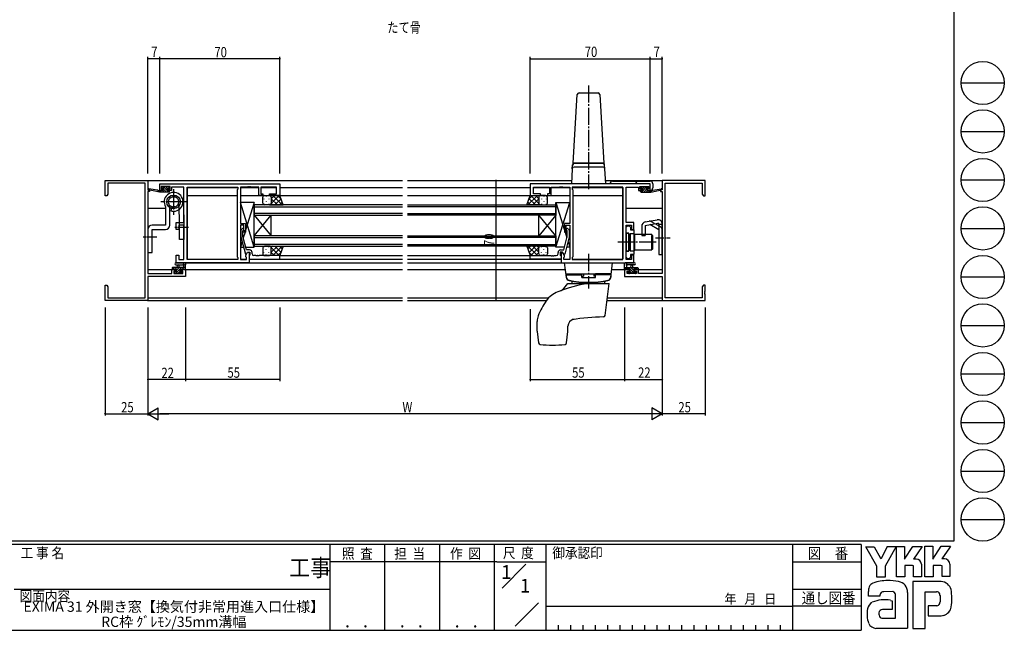
# Model space of a CAD drawing. Extents: x 0 to 1133, y 0 to 806.
# Drawn here: x 559 to 1133, y 0 to 356 of the extents above; entities that cross this region are included whole.
import ezdxf
from ezdxf.enums import TextEntityAlignment as Align

# ---------------------------------------------------------------- set-up
doc = ezdxf.new("R2010")
doc.units = 0
doc.linetypes.add('YCENTER_1', pattern=[13, 10, -1, 1, -1])
doc.linetypes.add('YHIDDEN_1', pattern=[4, 3, -1])
for name, color, linetype in [('USER1', 3, 'CONTINUOUS'), ('YKK_11', 7, 'CONTINUOUS'), ('YKK_12', 2, 'CONTINUOUS'), ('YKK_13', 4, 'CONTINUOUS'), ('YKK_D', 6, 'CONTINUOUS'), ('YKK_ZWAK', 7, 'CONTINUOUS')]:
    doc.layers.add(name, color=color, linetype=linetype)
doc.styles.get("Standard").update_dxf_attribs({"font": 'ROMANS.SHX', "bigfont": 'EXTFONT.SHX'})
doc.styles.add('YKK_OSSTYLE1', font='romans.shx', dxfattribs={"width": 0.9, "bigfont": 'EXTFONT.SHX'})

# ---------------------------------------------------------------- blocks, each defined once
blk = doc.blocks.new('A201')
at = {"layer": 'YKK_ZWAK', "color": 254, "linetype": 'Continuous'}
for p, q in [((571, 410), (571, 35)), ((571, 35), (21, 35)), ((544, 34), (21, 34)), ((389, 34), (389, 9)), ((437, 34), (437, 9)), ((452, 34), (452, 9)), ((524, 34), (524, 9)), ((544, 34), (544, 9)), ((548.59, 27.71), (545.31, 33.35)), ((545.31, 33.35), (547.82, 33.35)), ((547.82, 33.35), (549.62, 29.99)), ((551.6, 33.43), (549.77, 29.88)), ((554.19, 33.43), (550.95, 27.7)), ((551.6, 33.43), (554.19, 33.43)), ((554.33, 24.55), (554.33, 33.41)), ((554.33, 33.41), (556.63, 33.41)), ((556.63, 29.77), (559.04, 33.45)), ((556.63, 33.41), (556.63, 29.77)), ((559.04, 33.45), (561.77, 33.45)), ((561.77, 33.45), (559.24, 29.78)), ((562.55, 24.63), (562.55, 33.49)), ((562.55, 33.49), (564.89, 33.49)), ((564.89, 29.78), (567.34, 33.49)), ((564.89, 33.49), (564.89, 29.78)), ((567.34, 33.49), (570.04, 33.49)), ((569.77, 33.02), (567.54, 29.84)), ((570.04, 33.49), (569.77, 33.02)), ((549.62, 29.99), (549.77, 29.88)), ((559.99, 29.78), (559.24, 29.78)), ((568.29, 29.84), (567.54, 29.84)), ((548.59, 24.53), (548.59, 27.71)), ((550.95, 27.7), (550.95, 24.53)), ((558.98, 27.87), (556.7, 27.87)), ((556.7, 27.87), (556.7, 24.55)), ((559.29, 27.75), (558.98, 27.87)), ((559.29, 24.61), (559.29, 27.75)), ((561.53, 28.24), (561.53, 24.61)), ((567.26, 27.89), (564.99, 27.89)), ((564.99, 27.89), (564.99, 24.63)), ((567.57, 27.77), (567.26, 27.89)), ((567.57, 24.65), (567.57, 27.77)), ((569.83, 28.24), (569.83, 24.65)), ((550.95, 24.53), (548.59, 24.53)), ((556.7, 24.55), (554.33, 24.55)), ((559.02, 23.22), (559.02, 9.57)), ((567.3, 23.22), (559.02, 23.22)), ((561.53, 24.61), (559.29, 24.61)), ((564.99, 24.63), (562.55, 24.63)), ((567.57, 24.68), (567.61, 24.65)), ((569.83, 24.65), (567.57, 24.65)), ((524, 21), (544, 21)), ((546.08, 18.95), (546.08, 20.33)), ((553.25, 20.28), (550.61, 20.23)), ((562.61, 9.57), (562.61, 20.24)), ((562.61, 20.24), (565.93, 20.24)), ((549.41, 18.95), (546.08, 18.95)), ((552.55, 17.73), (553.05, 17.62)), ((553.05, 17.62), (553.05, 15.05)), ((554.02, 12.52), (554.02, 19.47)), ((557.51, 20.01), (557.51, 9.59)), ((566.98, 19.17), (566.99, 17.29)), ((452, 16), (524, 16)), ((553.05, 15.05), (550.2, 15.05)), ((566.01, 16.15), (563.48, 16.15)), ((563.48, 16.15), (563.48, 13.2)), ((550, 12.52), (554.02, 12.52)), ((553.71, 12.52), (553.96, 12.52)), ((554.02, 12.52), (554.02, 12.52)), ((563.48, 13.2), (567.28, 13.2)), ((567.28, 13.2), (568.06, 13.37)), ((21, 9), (544, 9)), ((549.41, 9.53), (548.34, 9.53)), ((557.28, 9.55), (549.41, 9.53)), ((557.51, 9.59), (557.28, 9.55)), ((559.02, 9.57), (562.05, 9.57)), ((562.05, 9.57), (562.61, 9.57))]:
    blk.add_line(p, q, dxfattribs=at)
at = {"layer": 'YKK_ZWAK', "color": 8, "linetype": 'Continuous'}
for p, q in [((573.13, 168.56), (585.73, 168.56)), ((573.13, 154.42), (585.73, 154.42)), ((573.13, 140.28), (585.73, 140.28)), ((573.13, 126.14), (585.73, 126.14)), ((573.13, 112), (585.73, 112)), ((573.13, 97.86), (585.73, 97.86)), ((573.13, 83.72), (585.73, 83.72)), ((573.13, 69.58), (585.73, 69.58)), ((573.13, 55.44), (585.73, 55.44)), ((573.13, 41.3), (585.73, 41.3))]:
    blk.add_line(p, q, dxfattribs=at)
at = {"layer": 'YKK_ZWAK', "color": 131, "linetype": 'Continuous'}
for p, q in [((405, 34), (405, 9)), ((421, 34), (421, 9)), ((437.7, 29), (389, 29)), ((437.7, 29), (452, 29)), ((524, 29), (544, 29)), ((439.26, 21.33), (446.19, 28.25)), ((297, 21), (389, 21)), ((443.05, 10.18), (449.85, 16.98)), ((544, 16), (524, 16)), ((455.6, 10.5), (455.6, 9)), ((459.2, 10.5), (459.2, 9)), ((462.8, 10.5), (462.8, 9)), ((466.4, 10.5), (466.4, 9)), ((470, 10.5), (470, 9)), ((473.6, 10.5), (473.6, 9)), ((477.2, 10.5), (477.2, 9)), ((480.8, 10.5), (480.8, 9)), ((484.4, 10.5), (484.4, 9)), ((488, 10.5), (488, 9)), ((491.6, 10.5), (491.6, 9)), ((495.2, 10.5), (495.2, 9)), ((498.8, 10.5), (498.8, 9)), ((502.4, 10.5), (502.4, 9)), ((506, 10.5), (506, 9)), ((509.6, 10.5), (509.6, 9)), ((513.2, 10.5), (513.2, 9)), ((516.8, 10.5), (516.8, 9)), ((520.4, 10.5), (520.4, 9))]:
    blk.add_line(p, q, dxfattribs=at)
at = {"layer": 'YKK_ZWAK', "color": 8, "linetype": 'Continuous'}
for centre in [(579.43, 168.56), (579.43, 154.42), (579.43, 140.28), (579.43, 126.14), (579.43, 112), (579.43, 97.86), (579.43, 83.72), (579.43, 69.58), (579.43, 55.44), (579.43, 41.3)]:
    blk.add_circle(centre, 6.3, dxfattribs=at)
at = {"layer": 'YKK_ZWAK', "color": 254, "linetype": 'Continuous'}
for centre, radius, start, end in [((559.99, 28.24), 1.54, 0.0017, 89.996), ((568.29, 28.29), 1.54, 0.0017, 89.996), ((551.66, 10.86), 12.63, 89.8916, 109.3085), ((552.03, 8.67), 14.82, 78.7801, 91.4694), ((554.38, 20.07), 3.18, 40.6642, 80.3169), ((567.19, 20.11), 3.1, 14.4457, 87.0875), ((549.69, 20.31), 3.6, 158.4108, 179.7178), ((548, 21.1), 1.75, 109.0213, 161.5126), ((550.51, 19.02), 1.21, 85.5055, 126.7804), ((552.9, 19.18), 1.16, 14.7552, 72.4499), ((554.22, 20.08), 3.29, 358.7806, 38.7656), ((566.05, 19.37), 0.878, 16.4312, 96.9166), ((555.55, 18.15), 14.9, 350.9903, 10.6762), ((550.8, 8.39), 9.51, 79.381, 112.0583), ((550.91, 18.99), 1.51, 138.4638, 181.7136), ((564.38, 18.85), 2.62, 4.9342, 17.0355), ((564.36, 17.54), 2.64, 343.6902, 354.7536), ((553.61, 13.72), 7.92, 168.7637, 199.8008), ((548.59, 14.77), 2.79, 121.8271, 169.0847), ((550.21, 14.01), 1.03, 90.3395, 178.0364), ((566.01, 17.08), 0.933, 269.9547, 342.9014), ((567.24, 16.32), 3.07, 285.4429, 349.9045), ((550.84, 13.77), 1.69, 171.082, 216.7192), ((550.18, 13.6), 1.09, 230.9728, 260.7549), ((548.6, 12.25), 2.73, 207.3144, 263.5946)]:
    blk.add_arc(centre, radius, start, end, dxfattribs=at)
at = {"layer": 'YKK_ZWAK', "color": 131, "linetype": 'Continuous', "style": 'YKK_OSSTYLE1', "width": 0.9}
for s, height, p in [('工 事 名', 3, (298.87, 30.05)), ('照  査', 3, (392.56, 29.87)), ('担  当', 3, (407.82, 29.87)), ('作  図', 3, (424.09, 29.88)), ('尺  度', 3, (439.51, 30.04)), ('御承認印', 3, (453.91, 30.05)), ('図\u3000番', 3.2, (528.43, 29.81)), ('図面内容', 3, (298.58, 17.47)), ('通し図番', 3.2, (526.63, 16.8)), ('年   月   日', 2.828, (504.13, 16.74)), (' ． ．', 3.5, (392.18, 9.75)), (' ． ．', 3.5, (408.18, 9.75)), (' ． ．', 3.5, (424.18, 9.75))]:
    blk.add_text(s, height=height, dxfattribs=at).set_placement(p)
at = {"layer": 'YKK_ZWAK', "color": 254, "linetype": 'Continuous', "style": 'YKK_OSSTYLE1', "width": 0.9}
blk.add_text('工事', height=5, dxfattribs=at).set_placement((377.17, 24.75))

msp = doc.modelspace()

# ---------------------------------------------------------------- linework, layer by layer
at = {"layer": 'YKK_11', "color": 0, "linetype": 'ByBlock', "ltscale": 0.5}
for p, q in [((608.96, 253.28), (608.96, 262.28)), ((608.96, 262.28), (633.96, 262.28)), ((632.33, 260.65), (610.59, 260.65)), ((610.59, 260.65), (610.59, 254.37)), ((632.33, 193.91), (632.33, 260.65)), ((633.96, 262.28), (633.96, 256.78)), ((640.96, 260.28), (710.96, 260.28)), ((640.96, 256.48), (640.96, 260.28)), ((641.76, 258.78), (641.76, 257.28)), ((646.96, 258.78), (641.76, 258.78)), ((646.96, 257.28), (646.96, 258.78)), ((692.19, 258.47), (692.01, 258.35)), ((692.74, 258.47), (692.19, 258.47)), ((692.92, 258.35), (692.74, 258.47)), ((693.19, 258.47), (693.01, 258.35)), ((693.74, 258.47), (693.19, 258.47)), ((693.92, 258.35), (693.74, 258.47)), ((710.96, 260.28), (710.96, 253.48)), ((926.96, 260.28), (856.96, 260.28)), ((856.96, 260.28), (856.96, 253.48)), ((874.01, 258.35), (874.19, 258.47)), ((874.19, 258.47), (874.74, 258.47)), ((874.74, 258.47), (874.92, 258.35)), ((875.01, 258.35), (875.19, 258.47)), ((875.19, 258.47), (875.74, 258.47)), ((875.74, 258.47), (875.92, 258.35)), ((920.96, 258.78), (926.16, 258.78)), ((920.96, 257.28), (920.96, 258.78)), ((926.16, 258.78), (926.16, 257.28)), ((926.96, 256.48), (926.96, 260.28)), ((958.96, 262.28), (933.96, 262.28)), ((933.96, 262.28), (933.96, 256.78)), ((935.59, 193.91), (935.59, 260.65)), ((935.59, 260.65), (957.33, 260.65)), ((957.33, 260.65), (957.33, 254.37)), ((958.96, 253.28), (958.96, 262.28)), ((609.96, 253.28), (608.96, 253.28)), ((610.59, 254.37), (609.96, 253.28)), ((633.96, 256.78), (634.96, 256.78)), ((633.96, 255.78), (633.96, 208.01)), ((634.96, 255.78), (633.96, 255.78)), ((634.96, 256.78), (634.96, 255.78)), ((642.86, 256.48), (640.96, 256.48)), ((641.76, 257.28), (642.86, 257.28)), ((642.86, 257.28), (642.86, 256.48)), ((645.86, 257.28), (646.96, 257.28)), ((645.86, 256.48), (645.86, 257.28)), ((647.76, 256.48), (645.86, 256.48)), ((647.76, 258.35), (647.76, 257.55)), ((654.96, 258.35), (647.76, 258.35)), ((647.76, 257.55), (647.76, 256.48)), ((654.96, 237.78), (654.96, 258.35)), ((656.89, 216.21), (656.89, 258.35)), ((656.89, 216.21), (656.89, 258.35)), ((656.89, 258.35), (686.46, 258.35)), ((686.46, 257.28), (686.03, 256.85)), ((686.03, 256.85), (686.03, 217.71)), ((686.46, 258.35), (686.46, 257.28)), ((687.96, 258.35), (687.96, 237.18)), ((692.01, 258.35), (687.96, 258.35)), ((693.01, 258.35), (692.92, 258.35)), ((698.76, 258.35), (693.92, 258.35)), ((698.76, 253.48), (698.76, 258.35)), ((700.96, 253.48), (698.76, 253.48)), ((709.03, 258.35), (699.76, 258.35)), ((699.76, 258.35), (699.76, 254.48)), ((699.76, 254.48), (700.96, 254.48)), ((700.96, 254.48), (700.96, 253.48)), ((704.96, 253.48), (704.96, 254.48)), ((704.96, 254.48), (709.03, 254.48)), ((710.96, 253.48), (704.96, 253.48)), ((709.03, 254.48), (709.03, 258.35)), ((856.96, 253.48), (862.96, 253.48)), ((858.89, 258.35), (868.16, 258.35)), ((858.89, 254.48), (858.89, 258.35)), ((862.96, 254.48), (858.89, 254.48)), ((862.96, 253.48), (862.96, 254.48)), ((866.96, 254.48), (866.96, 253.48)), ((868.16, 254.48), (866.96, 254.48)), ((866.96, 253.48), (869.16, 253.48)), ((868.16, 258.35), (868.16, 254.48)), ((869.16, 253.48), (869.16, 258.35)), ((869.16, 258.35), (874.01, 258.35)), ((874.92, 258.35), (875.01, 258.35)), ((875.92, 258.35), (879.96, 258.35)), ((879.96, 258.35), (879.96, 237.18)), ((911.03, 258.35), (881.46, 258.35)), ((881.46, 258.35), (881.46, 257.28)), ((881.46, 257.28), (881.89, 256.85)), ((881.89, 256.85), (881.89, 217.71)), ((911.03, 216.21), (911.03, 258.35)), ((911.03, 216.21), (911.03, 258.35)), ((912.96, 237.78), (912.96, 258.35)), ((912.96, 258.35), (920.16, 258.35)), ((920.16, 258.35), (920.16, 257.55)), ((920.16, 257.55), (920.16, 256.48)), ((920.16, 256.48), (922.06, 256.48)), ((922.06, 257.28), (920.96, 257.28)), ((922.06, 256.48), (922.06, 257.28)), ((925.06, 257.28), (925.06, 256.48)), ((926.16, 257.28), (925.06, 257.28)), ((925.06, 256.48), (926.96, 256.48)), ((932.96, 256.78), (932.96, 255.78)), ((933.96, 256.78), (932.96, 256.78)), ((932.96, 255.78), (933.96, 255.78)), ((933.96, 255.78), (933.96, 208.01)), ((957.33, 254.37), (957.96, 253.28)), ((957.96, 253.28), (958.96, 253.28)), ((650.46, 233.78), (650.46, 237.78)), ((650.46, 237.78), (654.96, 237.78)), ((651.96, 236.28), (651.96, 233.78)), ((654.96, 236.28), (651.96, 236.28)), ((654.96, 216.21), (654.96, 236.28)), ((687.96, 237.18), (690.96, 237.18)), ((687.96, 236.18), (687.96, 216.21)), ((689.96, 236.18), (687.96, 236.18)), ((689.96, 232.98), (689.96, 236.18)), ((690.96, 237.18), (690.96, 232.98)), ((876.96, 237.18), (876.96, 232.98)), ((879.96, 237.18), (876.96, 237.18)), ((877.96, 232.98), (877.96, 236.18)), ((877.96, 236.18), (879.96, 236.18)), ((879.96, 236.18), (879.96, 216.21)), ((917.46, 237.78), (912.96, 237.78)), ((912.96, 216.21), (912.96, 236.28)), ((912.96, 236.28), (915.96, 236.28)), ((912.96, 235.08), (913.76, 235.88)), ((913.76, 235.88), (914.66, 235.88)), ((914.66, 235.88), (915.46, 235.08)), ((915.96, 236.28), (915.96, 233.78)), ((917.46, 233.78), (917.46, 237.78)), ((651.96, 233.78), (650.46, 233.78)), ((688.94, 234.11), (688.16, 233.33)), ((688.94, 234.11), (688.16, 233.33)), ((688.16, 233.33), (688.16, 229.39)), ((688.16, 233.33), (688.16, 229.39)), ((689.36, 232.84), (689.79, 233.26)), ((689.36, 232.84), (689.79, 233.26)), ((689.36, 229.55), (689.36, 232.84)), ((689.36, 229.55), (689.36, 232.84)), ((690.96, 232.98), (689.96, 232.98)), ((876.96, 232.98), (877.96, 232.98)), ((878.56, 232.84), (878.14, 233.26)), ((878.56, 229.55), (878.56, 232.84)), ((878.99, 234.11), (879.76, 233.33)), ((879.76, 233.33), (879.76, 229.39)), ((912.96, 231.48), (912.96, 235.08)), ((914.56, 231.48), (912.96, 231.48)), ((914.56, 226.74), (914.56, 231.48)), ((915.46, 235.08), (915.46, 233.46)), ((915.46, 233.46), (917.46, 233.46)), ((915.96, 233.78), (917.46, 233.78)), ((917.46, 233.46), (917.46, 219.11)), ((688.16, 229.39), (690.87, 219.28)), ((688.16, 229.39), (690.87, 219.28)), ((691.44, 221.78), (689.36, 229.55)), ((691.44, 221.78), (689.36, 229.55)), ((876.48, 221.78), (878.56, 229.55)), ((879.76, 229.39), (877.06, 219.28)), ((914.68, 226.56), (914.56, 226.74)), ((914.56, 225.83), (914.68, 226.01)), ((914.56, 221.08), (914.56, 225.83)), ((914.68, 226.01), (914.68, 226.56)), ((650.46, 218.78), (651.96, 218.78)), ((650.46, 214.28), (650.46, 218.78)), ((651.96, 218.78), (651.96, 216.21)), ((690.87, 219.28), (691.47, 219.28)), ((690.87, 219.28), (691.47, 219.28)), ((691.03, 218.53), (692.16, 220.48)), ((691.03, 217.71), (691.03, 218.53)), ((693.26, 221.78), (691.44, 221.78)), ((693.26, 221.78), (691.44, 221.78)), ((691.47, 219.28), (692.16, 220.48)), ((691.47, 219.28), (692.16, 220.48)), ((692.16, 220.48), (693.46, 220.48)), ((692.16, 220.48), (693.46, 220.48)), ((692.16, 220.48), (692.96, 220.48)), ((692.96, 220.48), (692.96, 214.28)), ((693.26, 218.48), (692.96, 218.18)), ((693.26, 218.48), (692.96, 218.18)), ((693.46, 218.68), (693.26, 218.48)), ((693.46, 218.68), (693.26, 218.48)), ((693.46, 220.48), (693.46, 218.68)), ((693.46, 220.48), (693.46, 218.68)), ((694.76, 219.48), (694.76, 220.28)), ((694.76, 219.48), (694.76, 220.28)), ((697.01, 218.48), (695.76, 218.48)), ((697.01, 218.48), (695.76, 218.48)), ((697.19, 218.36), (697.01, 218.48)), ((697.19, 218.36), (697.01, 218.48)), ((697.74, 218.36), (697.19, 218.36)), ((697.74, 218.36), (697.19, 218.36)), ((697.92, 218.48), (697.74, 218.36)), ((697.92, 218.48), (697.74, 218.36)), ((698.01, 218.48), (697.92, 218.48)), ((698.01, 218.48), (697.92, 218.48)), ((698.19, 218.36), (698.01, 218.48)), ((698.19, 218.36), (698.01, 218.48)), ((698.74, 218.36), (698.19, 218.36)), ((698.74, 218.36), (698.19, 218.36)), ((698.92, 218.48), (698.74, 218.36)), ((698.92, 218.48), (698.74, 218.36)), ((710.96, 218.48), (698.92, 218.48)), ((710.96, 218.48), (698.92, 218.48)), ((710.96, 216.48), (710.96, 218.48)), ((710.96, 216.48), (710.96, 218.48)), ((856.96, 218.48), (869.01, 218.48)), ((856.96, 216.48), (856.96, 218.48)), ((869.01, 218.48), (869.19, 218.36)), ((869.19, 218.36), (869.74, 218.36)), ((869.74, 218.36), (869.92, 218.48)), ((869.92, 218.48), (870.01, 218.48)), ((870.01, 218.48), (870.19, 218.36)), ((870.19, 218.36), (870.74, 218.36)), ((870.74, 218.36), (870.92, 218.48)), ((870.92, 218.48), (872.16, 218.48)), ((873.16, 219.48), (873.16, 220.28)), ((874.46, 220.48), (874.46, 218.68)), ((875.76, 220.48), (874.46, 220.48)), ((874.46, 218.68), (874.66, 218.48)), ((874.66, 221.78), (876.48, 221.78)), ((874.66, 218.48), (874.96, 218.18)), ((874.96, 220.48), (874.96, 214.28)), ((875.76, 220.48), (874.96, 220.48)), ((876.46, 219.28), (875.76, 220.48)), ((876.89, 218.53), (875.76, 220.48)), ((877.06, 219.28), (876.46, 219.28)), ((876.89, 217.71), (876.89, 218.53)), ((912.96, 217.48), (912.96, 221.08)), ((912.96, 221.08), (914.56, 221.08)), ((915.46, 219.11), (915.46, 217.48)), ((917.46, 219.11), (915.46, 219.11)), ((915.96, 218.78), (915.96, 216.21)), ((917.46, 218.78), (915.96, 218.78)), ((917.46, 214.28), (917.46, 218.78)), ((692.96, 214.28), (650.46, 214.28)), ((651.96, 216.21), (654.96, 216.21)), ((686.46, 216.21), (656.89, 216.21)), ((686.03, 217.71), (686.46, 217.28)), ((686.46, 217.28), (686.46, 216.21)), ((687.96, 216.21), (691.46, 216.21)), ((691.46, 217.28), (691.03, 217.71)), ((691.46, 216.21), (691.46, 217.28)), ((692.96, 218.18), (692.96, 216.48)), ((692.96, 218.18), (692.96, 216.48)), ((692.96, 216.48), (710.96, 216.48)), ((692.96, 216.48), (710.96, 216.48)), ((874.96, 216.48), (856.96, 216.48)), ((874.96, 218.18), (874.96, 216.48)), ((874.96, 214.28), (917.46, 214.28)), ((876.46, 217.28), (876.89, 217.71)), ((876.46, 216.21), (876.46, 217.28)), ((879.96, 216.21), (876.46, 216.21)), ((881.89, 217.71), (881.46, 217.28)), ((881.46, 217.28), (881.46, 216.21)), ((881.46, 216.21), (911.03, 216.21)), ((913.76, 216.68), (912.96, 217.48)), ((915.96, 216.21), (912.96, 216.21)), ((914.66, 216.68), (913.76, 216.68)), ((915.46, 217.48), (914.66, 216.68)), ((633.96, 208.01), (647.86, 208.01)), ((647.86, 208.01), (647.86, 210.28)), ((647.86, 210.28), (650.16, 210.28)), ((649.06, 209.48), (649.06, 208.01)), ((650.16, 209.48), (649.06, 209.48)), ((649.06, 208.01), (654.33, 208.01)), ((650.16, 210.28), (650.16, 209.48)), ((653.16, 209.48), (653.16, 210.28)), ((653.16, 210.28), (655.96, 210.28)), ((654.33, 209.48), (653.16, 209.48)), ((654.33, 208.01), (654.33, 209.48)), ((655.96, 210.28), (655.96, 206.38)), ((911.96, 210.28), (911.96, 206.38)), ((914.76, 210.28), (911.96, 210.28)), ((913.59, 209.48), (914.76, 209.48)), ((913.59, 208.01), (913.59, 209.48)), ((918.86, 208.01), (913.59, 208.01)), ((914.76, 209.48), (914.76, 210.28)), ((917.76, 210.28), (917.76, 209.48)), ((920.06, 210.28), (917.76, 210.28)), ((917.76, 209.48), (918.86, 209.48)), ((918.86, 209.48), (918.86, 208.01)), ((920.06, 208.01), (920.06, 210.28)), ((933.96, 208.01), (920.06, 208.01)), ((608.96, 197.74), (608.96, 201.28)), ((608.96, 201.28), (609.96, 201.28)), ((609.96, 201.28), (610.59, 200.19)), ((655.96, 206.38), (633.96, 206.38)), ((633.96, 206.38), (633.96, 192.28)), ((911.96, 206.38), (933.96, 206.38)), ((933.96, 206.38), (933.96, 192.28)), ((957.96, 201.28), (957.33, 200.19)), ((958.96, 201.28), (957.96, 201.28)), ((958.96, 197.74), (958.96, 201.28)), ((609.08, 197.56), (608.96, 197.74)), ((608.96, 196.83), (609.08, 197.01)), ((608.96, 196.74), (608.96, 196.83)), ((609.08, 196.56), (608.96, 196.74)), ((608.96, 195.83), (609.08, 196.01)), ((608.96, 192.28), (608.96, 195.83)), ((609.08, 197.01), (609.08, 197.56)), ((609.08, 196.01), (609.08, 196.56)), ((610.59, 200.19), (610.59, 193.91)), ((957.33, 200.19), (957.33, 193.91)), ((958.84, 197.56), (958.96, 197.74)), ((958.84, 197.01), (958.84, 197.56)), ((958.96, 196.83), (958.84, 197.01)), ((958.84, 196.56), (958.96, 196.74)), ((958.84, 196.01), (958.84, 196.56)), ((958.96, 195.83), (958.84, 196.01)), ((958.96, 196.74), (958.96, 196.83)), ((958.96, 192.28), (958.96, 195.83)), ((633.96, 192.28), (608.96, 192.28)), ((610.59, 193.91), (632.33, 193.91)), ((933.96, 192.28), (958.96, 192.28)), ((957.33, 193.91), (935.59, 193.91))]:
    msp.add_line(p, q, dxfattribs=at)
for centre, radius, start, end in [((689.36, 233.68), 0.6, 314.99999, 135.00001), ((689.36, 233.68), 0.6, 314.99999, 135.00001), ((878.56, 233.68), 0.6, 44.99999, 225.00001), ((693.26, 220.28), 1.5, 0.00001, 89.99999), ((693.26, 220.28), 1.5, 0.00001, 89.99999), ((695.76, 219.48), 1, 180.00001, 269.99999), ((695.76, 219.48), 1, 180.00001, 269.99999), ((872.16, 219.48), 1, 270.00001, 359.99999), ((874.66, 220.28), 1.5, 90.00001, 179.99999)]:
    msp.add_arc(centre, radius, start, end, dxfattribs=at)
at = {"layer": 'YKK_12'}
for p, q in [((633.66, 262.28), (782.46, 262.28)), ((785.46, 262.28), (881.09, 262.28)), ((900.84, 262.28), (934.26, 262.28)), ((634.46, 256.88), (634.46, 256.78)), ((656.89, 258.08), (656.89, 216.51)), ((656.89, 258.08), (686.46, 258.08)), ((656.89, 253.48), (686.03, 253.48)), ((687.96, 253.48), (782.46, 253.48)), ((687.97, 258.08), (698.76, 258.08)), ((699.77, 258.08), (709.03, 258.08)), ((710.96, 258.08), (782.46, 258.08)), ((785.46, 258.08), (856.96, 258.08)), ((785.46, 253.48), (879.96, 253.48)), ((858.9, 258.08), (868.16, 258.08)), ((869.17, 258.08), (879.96, 258.08)), ((881.47, 258.08), (911.03, 258.08)), ((881.89, 253.48), (911.03, 253.48)), ((911.03, 258.08), (911.03, 216.51)), ((633.96, 246.08), (644.26, 246.08)), ((654.65, 246.08), (654.96, 246.08)), ((912.96, 246.08), (933.96, 246.08)), ((710.96, 218.48), (782.46, 218.48)), ((785.46, 218.48), (856.96, 218.48)), ((656.89, 216.48), (686.46, 216.48)), ((656.89, 214.28), (782.46, 214.28)), ((687.97, 216.48), (691.46, 216.48)), ((692.96, 216.48), (782.46, 216.48)), ((785.46, 216.48), (874.96, 216.48)), ((785.46, 214.28), (911.03, 214.28)), ((876.47, 216.48), (879.96, 216.48)), ((881.47, 216.48), (911.03, 216.48)), ((633.96, 210.28), (650.46, 210.28)), ((652.86, 210.28), (782.46, 210.28)), ((785.46, 210.28), (877.45, 210.28)), ((904.47, 210.28), (915.06, 210.28)), ((917.46, 210.28), (933.96, 210.28)), ((633.66, 192.28), (782.46, 192.28)), ((633.96, 193.91), (782.46, 193.91)), ((785.46, 193.91), (867.84, 193.91)), ((785.46, 192.28), (866.45, 192.28)), ((901.73, 192.28), (958.46, 192.28)), ((901.93, 193.91), (933.96, 193.91))]:
    msp.add_line(p, q, dxfattribs=at)
at = {"layer": 'YKK_12', "ltscale": 1.5}
for p, q in [((782.46, 247.98), (695.96, 247.98)), ((695.96, 247.98), (695.96, 241.98)), ((695.96, 246.98), (782.46, 246.98)), ((785.46, 247.98), (871.96, 247.98)), ((871.96, 246.98), (785.46, 246.98)), ((871.96, 247.98), (871.96, 241.98)), ((782.46, 242.98), (695.96, 242.98)), ((695.96, 241.98), (782.46, 241.98)), ((695.96, 241.98), (705.96, 229.98)), ((695.96, 229.98), (705.96, 241.98)), ((695.96, 229.98), (695.96, 241.98)), ((705.96, 229.98), (705.96, 241.98)), ((785.46, 242.98), (871.96, 242.98)), ((871.96, 241.98), (785.46, 241.98)), ((871.96, 241.98), (861.96, 229.98)), ((871.96, 229.98), (861.96, 241.98)), ((861.96, 229.98), (861.96, 241.98)), ((871.96, 229.98), (871.96, 241.98)), ((782.46, 229.98), (695.96, 229.98)), ((695.96, 229.98), (695.96, 223.98)), ((785.46, 229.98), (871.96, 229.98)), ((871.96, 229.98), (871.96, 223.98)), ((695.96, 228.98), (782.46, 228.98)), ((782.46, 224.98), (695.96, 224.98)), ((695.96, 223.98), (782.46, 223.98)), ((871.96, 228.98), (785.46, 228.98)), ((785.46, 224.98), (871.96, 224.98)), ((871.96, 223.98), (785.46, 223.98))]:
    msp.add_line(p, q, dxfattribs=at)
at = {"layer": 'YKK_13', "linetype": 'YCENTER_1'}
for p, q in [((890.96, 317.71), (890.96, 257.18)), ((648.96, 257.28), (648.96, 242.28)), ((656.46, 249.78), (641.46, 249.78)), ((930.46, 226.28), (908.03, 226.28)), ((890.96, 219.48), (890.96, 199.28))]:
    msp.add_line(p, q, dxfattribs=at)
at = {"layer": 'YKK_13'}
for p, q in [((881.96, 272.28), (884.41, 312.34)), ((885.41, 313.28), (896.52, 313.28)), ((897.52, 312.34), (899.96, 272.28)), ((881.51, 269.14), (881.64, 271.41)), ((881.63, 271.14), (881.62, 271.02)), ((881.96, 272.28), (899.96, 272.28)), ((899.96, 272.28), (881.96, 272.28)), ((881.96, 272.08), (881.96, 272.28)), ((882.63, 272.08), (881.96, 272.08)), ((899.42, 270.08), (882.5, 270.08)), ((882.68, 272.08), (882.63, 272.08)), ((890.96, 272.08), (882.68, 272.08)), ((899.24, 272.08), (890.96, 272.08)), ((899.3, 272.08), (899.24, 272.08)), ((899.96, 272.08), (899.3, 272.08)), ((899.96, 272.28), (899.96, 272.08)), ((900.42, 269.14), (900.28, 271.41)), ((900.31, 271.02), (900.3, 271.14)), ((881.51, 269.14), (880.96, 260.28)), ((900.96, 260.28), (900.42, 269.14)), ((642.35, 258.6), (641.85, 258.1)), ((643.16, 258.68), (642.56, 258.68)), ((646.1, 255.48), (642.9, 258.68)), ((645.36, 258.48), (643.36, 258.48)), ((645.35, 257.58), (644.45, 258.48)), ((646.06, 258.68), (645.56, 258.68)), ((646.36, 257.92), (645.6, 258.68)), ((881.96, 260.28), (880.96, 260.28)), ((899.97, 260.28), (881.96, 260.28)), ((900.96, 260.28), (899.97, 260.28)), ((926.97, 260.4), (903.47, 260.4)), ((904.97, 261.9), (926.97, 261.9)), ((921.57, 257.92), (922.33, 258.68)), ((921.82, 255.48), (925.02, 258.68)), ((921.87, 258.68), (922.37, 258.68)), ((922.57, 258.48), (924.57, 258.48)), ((922.58, 257.58), (923.48, 258.48)), ((924.77, 258.68), (925.37, 258.68)), ((925.58, 258.6), (926.08, 258.1)), ((926.97, 256.5), (926.97, 260.4)), ((928.47, 260.4), (928.47, 258)), ((640.66, 255.48), (634.4, 256.89)), ((639.55, 256.66), (634.51, 257.48)), ((640.66, 256.48), (640.58, 256.5)), ((640.66, 255.48), (640.66, 256.48)), ((642.86, 256.48), (640.66, 256.48)), ((640.72, 255.48), (640.66, 255.54)), ((646.36, 255.48), (640.66, 255.48)), ((642.06, 255.48), (641.06, 256.48)), ((642.59, 257.65), (642, 258.24)), ((642.06, 257.58), (642.4, 257.58)), ((643.41, 255.48), (642.41, 256.48)), ((642.86, 257.12), (642.86, 256.48)), ((644.76, 255.48), (642.93, 257.31)), ((645.26, 257.58), (646.06, 257.58)), ((645.26, 256.48), (645.26, 257.58)), ((646.36, 256.48), (645.26, 256.48)), ((646.36, 257.88), (646.36, 258.38)), ((646.64, 256.3), (646.47, 256.46)), ((646.66, 255.78), (646.66, 256.18)), ((703.04, 253.06), (703.04, 252.86)), ((704.97, 253.48), (704.97, 253.48)), ((705.87, 252.9), (705.87, 252.86)), ((710.62, 253.48), (705.96, 248.82)), ((707.79, 253.48), (705.96, 251.65)), ((712.31, 247.98), (706.81, 253.48)), ((711.7, 251.42), (709.64, 253.48)), ((855.62, 247.98), (861.12, 253.48)), ((856.23, 251.42), (858.29, 253.48)), ((857.31, 253.48), (861.96, 248.82)), ((860.13, 253.48), (861.96, 251.65)), ((862.05, 252.9), (862.05, 252.86)), ((862.96, 253.48), (862.96, 253.48)), ((864.88, 253.06), (864.88, 252.86)), ((921.27, 255.78), (921.27, 256.18)), ((921.29, 256.3), (921.45, 256.46)), ((921.57, 257.88), (921.57, 258.38)), ((921.57, 256.48), (922.67, 256.48)), ((921.57, 255.48), (927.26, 255.48)), ((922.67, 257.58), (921.87, 257.58)), ((922.67, 256.48), (922.67, 257.58)), ((923.17, 255.48), (925, 257.31)), ((924.52, 255.48), (925.52, 256.48)), ((925.07, 257.12), (925.07, 256.48)), ((925.07, 256.48), (927.26, 256.48)), ((925.34, 257.65), (925.93, 258.24)), ((925.87, 257.58), (925.53, 257.58)), ((925.86, 255.48), (926.86, 256.48)), ((927.21, 255.48), (927.26, 255.54)), ((927.26, 255.48), (933.53, 256.89)), ((927.26, 256.48), (927.35, 256.5)), ((927.26, 255.48), (927.26, 256.48)), ((928.38, 256.66), (933.42, 257.48)), ((695.96, 223.48), (687.96, 249.48)), ((687.96, 249.48), (687.96, 237.18)), ((695.96, 249.48), (687.96, 249.48)), ((695.96, 249.48), (690.96, 233.23)), ((695.96, 223.48), (695.96, 249.48)), ((695.96, 224.08), (695.96, 248.08)), ((701.63, 251.65), (701.63, 251.45)), ((701.63, 248.62), (701.63, 248.42)), ((703.04, 250.03), (703.04, 249.83)), ((704.46, 251.65), (704.46, 251.45)), ((704.46, 248.62), (704.46, 248.42)), ((705.87, 250.03), (705.87, 249.83)), ((709.48, 247.98), (705.96, 251.5)), ((706.65, 247.98), (705.96, 248.67)), ((711.62, 251.65), (707.95, 247.98)), ((712.36, 249.57), (710.78, 247.98)), ((855.57, 249.57), (857.15, 247.98)), ((856.31, 251.65), (859.98, 247.98)), ((858.44, 247.98), (861.96, 251.5)), ((861.27, 247.98), (861.96, 248.67)), ((862.05, 250.03), (862.05, 249.83)), ((863.47, 251.65), (863.47, 251.45)), ((863.47, 248.62), (863.47, 248.42)), ((864.88, 250.03), (864.88, 249.83)), ((866.3, 251.65), (866.3, 251.45)), ((866.3, 248.62), (866.3, 248.42)), ((871.96, 223.48), (879.96, 249.48)), ((871.96, 223.48), (871.96, 249.48)), ((871.96, 249.48), (876.96, 233.23)), ((871.96, 249.48), (879.96, 249.48)), ((871.96, 224.08), (871.96, 248.08)), ((879.96, 249.48), (879.96, 237.18)), ((687.96, 237.18), (690.96, 237.18)), ((690.96, 237.18), (690.96, 232.18)), ((876.96, 237.18), (876.96, 232.18)), ((879.96, 237.18), (876.96, 237.18)), ((921.96, 235.61), (921.96, 230.28)), ((923.96, 236.03), (931.38, 237.34)), ((923.96, 236.03), (923.96, 230.28)), ((924.03, 238.08), (931.03, 239.31)), ((931.96, 233.44), (926.66, 236.51)), ((931.96, 236.85), (931.96, 229.28)), ((931.96, 236.78), (933.96, 236.78)), ((933.96, 219.03), (933.96, 236.85)), ((687.96, 232.18), (687.96, 223.48)), ((688.16, 232.18), (687.96, 232.18)), ((688.16, 232.18), (687.96, 232.18)), ((690.96, 232.18), (689.36, 232.18)), ((690.64, 232.18), (689.58, 228.74)), ((876.96, 232.18), (878.56, 232.18)), ((877.29, 232.18), (878.35, 228.74)), ((879.76, 232.18), (879.96, 232.18)), ((879.76, 232.18), (879.96, 232.18)), ((879.96, 232.18), (879.96, 223.48)), ((912.96, 231.28), (912.96, 221.28)), ((914.46, 231.28), (912.96, 231.28)), ((914.46, 231.28), (914.46, 221.28)), ((915.26, 229.88), (914.96, 229.88)), ((915.26, 231.23), (915.26, 221.33)), ((917.76, 231.23), (915.26, 231.23)), ((915.26, 222.68), (915.26, 229.88)), ((917.76, 221.33), (917.76, 231.23)), ((927.86, 230.78), (917.86, 230.78)), ((917.86, 230.78), (917.86, 221.78)), ((921.96, 230.28), (923.96, 230.28)), ((927.86, 230.78), (927.86, 221.78)), ((927.96, 222.28), (927.96, 230.28)), ((927.96, 230.28), (928.46, 230.28)), ((928.46, 222.28), (928.46, 230.28)), ((688.92, 226.58), (687.96, 223.48)), ((709.48, 223.98), (705.96, 220.46)), ((706.65, 223.98), (705.96, 223.29)), ((712.31, 223.98), (706.81, 218.48)), ((711.62, 220.32), (707.95, 223.98)), ((712.36, 222.4), (710.78, 223.98)), ((855.57, 222.4), (857.15, 223.98)), ((855.62, 223.98), (861.12, 218.48)), ((856.31, 220.32), (859.98, 223.98)), ((858.44, 223.98), (861.96, 220.46)), ((861.27, 223.98), (861.96, 223.29)), ((879.01, 226.58), (879.96, 223.48)), ((917.76, 223.28), (917.76, 229.28)), ((917.86, 229.28), (917.76, 229.28)), ((932.36, 228.88), (931.96, 229.28)), ((932.36, 228.68), (931.96, 228.28)), ((931.96, 228.28), (931.96, 219.03)), ((932.36, 228.88), (932.36, 228.68)), ((687.96, 223.48), (689.75, 223.48)), ((690.99, 223.48), (695.96, 223.48)), ((701.63, 223.35), (701.63, 223.55)), ((701.63, 220.32), (701.63, 220.52)), ((703.04, 221.93), (703.04, 222.13)), ((703.04, 218.9), (703.04, 219.1)), ((704.46, 223.35), (704.46, 223.55)), ((704.46, 220.32), (704.46, 220.52)), ((704.97, 218.48), (704.97, 218.48)), ((705.87, 221.93), (705.87, 222.13)), ((705.87, 219.07), (705.87, 219.1)), ((710.62, 218.48), (705.96, 223.14)), ((707.79, 218.48), (705.96, 220.31)), ((711.7, 220.54), (709.64, 218.48)), ((856.23, 220.54), (858.29, 218.48)), ((857.31, 218.48), (861.96, 223.14)), ((860.13, 218.48), (861.96, 220.31)), ((862.05, 221.93), (862.05, 222.13)), ((862.05, 219.07), (862.05, 219.1)), ((862.96, 218.48), (862.96, 218.48)), ((863.47, 223.35), (863.47, 223.55)), ((863.47, 220.32), (863.47, 220.52)), ((864.88, 221.93), (864.88, 222.13)), ((864.88, 218.9), (864.88, 219.1)), ((866.3, 223.35), (866.3, 223.55)), ((866.3, 220.32), (866.3, 220.52)), ((876.94, 223.48), (871.96, 223.48)), ((879.96, 223.48), (878.18, 223.48)), ((912.96, 221.28), (914.46, 221.28)), ((915.26, 222.68), (914.96, 222.68)), ((915.26, 221.33), (917.76, 221.33)), ((917.86, 223.28), (917.76, 223.28)), ((917.86, 221.78), (927.86, 221.78)), ((928.46, 222.28), (927.96, 222.28)), ((931.96, 219.03), (933.96, 219.03)), ((650.24, 214.28), (655.4, 214.28)), ((650.24, 213.08), (654.2, 213.08)), ((651.06, 211.48), (651.17, 212.63)), ((652.26, 211.48), (652.16, 212.63)), ((654.76, 212.66), (654.76, 211.48)), ((655.96, 210.58), (655.96, 213.26)), ((878.03, 205.63), (876.96, 214.28)), ((876.96, 214.28), (904.96, 214.28)), ((903.9, 205.63), (904.96, 214.28)), ((911.96, 210.58), (911.96, 213.26)), ((917.69, 214.28), (912.53, 214.28)), ((913.16, 212.66), (913.16, 211.48)), ((917.69, 213.08), (913.73, 213.08)), ((915.66, 211.48), (915.77, 212.63)), ((916.86, 211.48), (916.76, 212.63)), ((648.06, 211.18), (648.06, 210.58)), ((648.36, 210.28), (649.56, 211.48)), ((655.96, 211.48), (648.36, 211.48)), ((648.36, 210.28), (648.96, 210.28)), ((649.16, 210.48), (650.46, 210.48)), ((649.26, 208.49), (649.85, 209.08)), ((649.26, 208.78), (649.26, 208.28)), ((650.46, 209.08), (649.56, 209.08)), ((649.56, 207.98), (650.06, 207.98)), ((649.91, 210.48), (650.91, 211.48)), ((650.1, 207.99), (650.26, 208.14)), ((650.26, 208.18), (652.36, 208.18)), ((650.3, 208.18), (653.6, 211.48)), ((650.46, 209.69), (652.25, 211.48)), ((650.46, 210.48), (650.46, 209.08)), ((651.65, 208.18), (652.63, 209.16)), ((652.56, 207.98), (653.16, 207.98)), ((652.79, 207.98), (653.84, 209.03)), ((652.86, 209.54), (652.86, 210.48)), ((652.86, 210.48), (654.86, 210.48)), ((653.66, 209.08), (653.33, 209.08)), ((653.38, 208.07), (653.88, 208.57)), ((653.95, 210.48), (654.95, 211.48)), ((655.06, 210.28), (655.66, 210.28)), ((655.09, 210.28), (655.96, 211.15)), ((877.76, 207.78), (904.17, 207.78)), ((877.86, 207.28), (877.99, 205.87)), ((877.86, 207.28), (886.96, 207.28)), ((878.36, 207.78), (878.36, 207.28)), ((878.36, 207.78), (886.96, 207.78)), ((886.96, 205.78), (886.96, 207.78)), ((887.96, 207.78), (887.96, 206.52)), ((893.96, 207.78), (893.96, 206.52)), ((903.56, 207.78), (894.96, 207.78)), ((894.96, 205.78), (894.96, 207.78)), ((904.06, 207.28), (894.96, 207.28)), ((903.56, 207.78), (903.56, 207.28)), ((904.06, 207.28), (903.94, 205.87)), ((911.96, 211.48), (919.56, 211.48)), ((912.83, 210.28), (911.96, 211.15)), ((912.86, 210.28), (912.26, 210.28)), ((913.98, 210.48), (912.98, 211.48)), ((915.06, 210.48), (913.06, 210.48)), ((914.55, 208.07), (914.05, 208.57)), ((915.13, 207.98), (914.09, 209.03)), ((914.26, 209.08), (914.6, 209.08)), ((917.63, 208.18), (914.33, 211.48)), ((915.36, 207.98), (914.76, 207.98)), ((915.06, 209.54), (915.06, 210.48)), ((916.28, 208.18), (915.3, 209.16)), ((917.66, 208.18), (915.56, 208.18)), ((917.46, 209.69), (915.67, 211.48)), ((918.02, 210.48), (917.02, 211.48)), ((917.46, 210.48), (917.46, 209.08)), ((918.76, 210.48), (917.46, 210.48)), ((917.46, 209.08), (918.36, 209.08)), ((917.82, 207.99), (917.67, 208.14)), ((918.36, 207.98), (917.86, 207.98)), ((918.66, 208.49), (918.07, 209.08)), ((919.57, 210.28), (918.37, 211.48)), ((918.66, 208.78), (918.66, 208.28)), ((919.56, 210.28), (918.96, 210.28)), ((919.86, 211.18), (919.86, 210.58)), ((876.46, 199.31), (878.96, 202.28)), ((878.96, 202.28), (902.96, 202.28)), ((881.43, 202.28), (881.41, 203.17)), ((886.96, 206.52), (887.96, 206.52)), ((886.96, 205.78), (894.96, 205.78)), ((894.96, 206.52), (893.96, 206.52)), ((900.5, 202.28), (900.51, 203.17)), ((900.66, 183.56), (902.96, 202.28)), ((860.96, 174.34), (860.96, 180.13)), ((860.97, 174.22), (861.79, 167.55)), ((878.14, 167.55), (878.96, 174.22)), ((878.96, 174.34), (878.96, 177.33))]:
    msp.add_line(p, q, dxfattribs=at)
at = {"layer": 'YKK_13', "ltscale": 1.5}
for p, q in [((701.96, 253.48), (704.96, 253.48)), ((710.96, 253.48), (704.96, 253.48)), ((712.93, 247.98), (710.96, 253.48)), ((855, 247.98), (856.96, 253.48)), ((856.96, 253.48), (862.96, 253.48)), ((865.96, 253.48), (862.96, 253.48)), ((700.96, 248.98), (700.96, 252.48)), ((704.96, 247.98), (701.96, 247.98)), ((704.96, 247.98), (712.93, 247.98)), ((705.96, 252.48), (705.96, 248.98)), ((862.96, 247.98), (855, 247.98)), ((861.96, 252.48), (861.96, 248.98)), ((862.96, 247.98), (865.96, 247.98)), ((866.96, 248.98), (866.96, 252.48)), ((704.96, 223.98), (701.96, 223.98)), ((704.96, 223.98), (712.93, 223.98)), ((712.93, 223.98), (710.96, 218.48)), ((862.96, 223.98), (855, 223.98)), ((855, 223.98), (856.96, 218.48)), ((862.96, 223.98), (865.96, 223.98)), ((700.96, 222.98), (700.96, 219.48)), ((701.96, 218.48), (704.96, 218.48)), ((710.96, 218.48), (704.96, 218.48)), ((705.96, 219.48), (705.96, 222.98)), ((856.96, 218.48), (862.96, 218.48)), ((861.96, 219.48), (861.96, 222.98)), ((865.96, 218.48), (862.96, 218.48)), ((866.96, 222.98), (866.96, 219.48))]:
    msp.add_line(p, q, dxfattribs=at)
at = {"layer": 'YKK_13', "linetype": 'YHIDDEN_1', "ltscale": 0.5}
msp.add_line((652.2, 245.34), (651.99, 249.93), dxfattribs=at)
at = {"layer": 'YKK_13', "ltscale": 0.2}
for p, q in [((654.46, 250.06), (654.96, 239.91)), ((652.46, 239.78), (652.2, 245.34)), ((652.46, 227.78), (652.46, 239.78)), ((654.96, 239.91), (654.96, 227.78))]:
    msp.add_line(p, q, dxfattribs=at)
at = {"layer": 'YKK_13', "linetype": 'Continuous'}
for p, q in [((644.26, 246.93), (644.26, 236.28)), ((646.76, 236.28), (646.76, 246.44)), ((647.82, 245.95), (647.26, 244.55)), ((644.26, 236.28), (636.46, 236.28)), ((633.96, 233.78), (633.96, 220.28)), ((636.46, 220.28), (636.46, 233.78)), ((636.46, 233.78), (644.26, 233.78)), ((633.96, 220.28), (636.46, 220.28))]:
    msp.add_line(p, q, dxfattribs=at)
at = {"layer": 'YKK_13', "linetype": 'YHIDDEN_1'}
for p, q in [((646.76, 246.44), (646.76, 246.88)), ((648.19, 246.86), (647.82, 245.95)), ((932.96, 235.18), (927.66, 238.24)), ((927.96, 229.28), (927.86, 229.28)), ((927.96, 223.28), (927.86, 223.28))]:
    msp.add_line(p, q, dxfattribs=at)
at = {"layer": 'YKK_13', "linetype": 'YCENTER_1', "ltscale": 0.5}
for p, q in [((657.72, 234.78), (649.71, 234.78)), ((639.22, 229.28), (631.21, 229.28)), ((929.96, 228.78), (938.59, 228.78))]:
    msp.add_line(p, q, dxfattribs=at)
at = {"layer": 'YKK_13', "ltscale": 0.1}
msp.add_line((654.96, 227.78), (652.46, 227.78), dxfattribs=at)
at = {"layer": 'YKK_13'}
msp.add_circle((648.96, 249.78), 4, dxfattribs=at)
at = {"layer": 'YKK_13', "linetype": 'YHIDDEN_1'}
msp.add_circle((648.96, 249.78), 3, dxfattribs=at)
at = {"layer": 'YKK_13'}
for centre, radius, start, end in [((885.41, 312.28), 1, 90, 176.51068), ((896.52, 312.28), 1, 3.48932, 90), ((882.5, 269.08), 1, 90, 176.5), ((882.63, 271.08), 1, 90, 176.5), ((882.64, 271.35), 1, 131.72569, 176.50005), ((899.3, 271.08), 1, 3.5, 90), ((899.42, 269.08), 1, 3.5, 90), ((899.29, 271.35), 1, 3.49987, 48.03443), ((642.56, 258.38), 0.3, 90, 135), ((643.16, 258.48), 0.2, 0, 90), ((645.56, 258.48), 0.2, 90, 180), ((646.06, 258.38), 0.3, 0, 90), ((904.97, 260.4), 1.5, 90, 180), ((919.97, 260.4), 1.5, 90, 180), ((921.87, 258.38), 0.3, 90, 180), ((922.37, 258.48), 0.2, 0, 90), ((924.77, 258.48), 0.2, 90, 180), ((925.37, 258.38), 0.3, 45, 90), ((926.97, 260.4), 1.5, 0, 90), ((634.46, 257.18), 0.3, 80.80246, 257.34138), ((639.5, 256.37), 0.3, 20.80246, 80.80246), ((640.06, 256.58), 0.3, 200.80246, 320.80246), ((640.53, 256.2), 0.3, 80.80246, 140.80246), ((642.06, 257.88), 0.3, 135, 270), ((642.4, 257.88), 0.3, 270, 326.94427), ((642.86, 257.58), 0.25, 303.05573, 146.94427), ((643.16, 257.12), 0.3, 123.05573, 180), ((648.96, 249.78), 5.5, 251.99529, 211.3077), ((646.06, 257.88), 0.3, 270, 0), ((646.36, 256.18), 0.3, 0, 90), ((646.36, 255.78), 0.3, 270, 0), ((921.57, 256.18), 0.3, 90, 180), ((921.57, 255.78), 0.3, 180, 270), ((921.87, 257.88), 0.3, 180, 270), ((925.07, 257.58), 0.25, 33.05573, 236.94427), ((924.77, 257.12), 0.3, 0, 56.94427), ((925.53, 257.88), 0.3, 213.05573, 270), ((925.87, 257.88), 0.3, 270, 45), ((926.97, 258), 1.5, 270, 0), ((927.4, 256.2), 0.3, 39.19754, 99.19754), ((927.86, 256.58), 0.3, 219.19754, 339.19754), ((928.43, 256.37), 0.3, 99.19754, 159.19754), ((933.46, 257.18), 0.3, 282.65862, 99.19754), ((644.26, 236.28), 2.5, 270, 0), ((924.46, 235.61), 2.5, 100, 180), ((931.46, 236.85), 2.5, 0, 100), ((931.46, 236.81), 0.5, 0, 100), ((914.96, 230.38), 0.5, 180, 270), ((914.96, 222.18), 0.5, 90, 180), ((650.24, 213.68), 0.6, 89.95977, 269.95977), ((651.66, 212.58), 0.5, 5.09207, 174.90793), ((654.2, 213.38), 0.3, 269.95977, 340.81024), ((654.76, 213.18), 0.3, 300, 160.81024), ((655.06, 212.66), 0.3, 120, 180), ((655.4, 213.98), 0.3, 40.52878, 90), ((655.85, 214.37), 0.3, 220.52878, 280.52878), ((655.96, 213.78), 0.3, 300, 100.52878), ((656.26, 213.26), 0.3, 120, 180), ((911.96, 213.78), 0.3, 79.47122, 240), ((911.66, 213.26), 0.3, 0, 60), ((912.07, 214.37), 0.3, 259.47122, 319.47122), ((912.53, 213.98), 0.3, 90, 139.47122), ((913.16, 213.18), 0.3, 19.18976, 240), ((912.86, 212.66), 0.3, 0, 60), ((913.73, 213.38), 0.3, 199.18976, 270.04023), ((916.26, 212.58), 0.5, 5.09207, 174.90793), ((917.69, 213.68), 0.6, 270.04023, 90.04023), ((648.36, 211.18), 0.3, 90, 180), ((648.36, 210.58), 0.3, 180, 270), ((648.96, 210.48), 0.2, 270, 0), ((649.56, 208.78), 0.3, 90, 180), ((649.56, 208.28), 0.3, 180, 270), ((650.06, 208.18), 0.2, 270, 0), ((652.56, 208.18), 0.2, 180, 270), ((652.86, 209.08), 0.25, 123.05573, 326.94427), ((652.56, 209.54), 0.3, 303.05573, 0), ((653.33, 208.78), 0.3, 90, 146.94427), ((653.16, 208.28), 0.3, 270, 315), ((653.66, 208.78), 0.3, 315, 90), ((655.06, 210.48), 0.2, 180, 270), ((655.66, 210.58), 0.3, 270, 0), ((912.26, 210.58), 0.3, 180, 270), ((912.86, 210.48), 0.2, 270, 0), ((914.26, 208.78), 0.3, 90, 225), ((914.76, 208.28), 0.3, 225, 270), ((914.6, 208.78), 0.3, 33.05573, 90), ((915.06, 209.08), 0.25, 213.05573, 56.94427), ((915.36, 209.54), 0.3, 180, 236.94427), ((915.36, 208.18), 0.2, 270, 0), ((917.86, 208.18), 0.2, 180, 270), ((918.36, 208.78), 0.3, 0, 90), ((918.36, 208.28), 0.3, 270, 0), ((918.96, 210.48), 0.2, 180, 270), ((919.56, 211.18), 0.3, 0, 90), ((919.56, 210.58), 0.3, 270, 0), ((907.66, 107.78), 96, 100.15586, 111.10054), ((879.98, 206.04), 2, 185, 258.64775), ((879.99, 206.05), 2, 187, 258.65826), ((880.01, 205.87), 2, 187, 258.68116), ((890.96, 260.75), 57.8, 258.64775, 281.35225), ((890.96, 260.76), 57.8, 258.65826, 281.34116), ((890.96, 260.58), 57.8, 258.68116, 281.31884), ((880.91, 203.16), 0.5, 1, 80.07331), ((901.01, 203.16), 0.5, 99.92669, 179), ((901.92, 205.87), 2, 281.31884, 353), ((901.94, 206.05), 2, 281.34174, 353), ((901.95, 206.04), 2, 281.35225, 355), ((878.5, 183.36), 15, 111.10054, 144.32281), ((872.63, 202.52), 5, 290.29251, 320), ((898.81, 168.78), 40, 144.32281, 158.51499), ((869.96, 180.13), 9, 158.51499, 180), ((882.96, 177.33), 4, 98.77765, 180), ((900.67, 62.68), 120, 90.47042, 99.2391), ((899.67, 183.68), 1, 270.47042, 353), ((861.96, 174.34), 1, 180, 187), ((877.96, 174.34), 1, 353, 360), ((862.78, 167.67), 1, 187, 263.80105), ((869.96, 233.78), 67.5, 263.80105, 276.19895), ((877.14, 167.67), 1, 276.19895, 353)]:
    msp.add_arc(centre, radius, start, end, dxfattribs=at)
at = {"layer": 'YKK_13', "linetype": 'YHIDDEN_1'}
for centre, radius, start, end in [((648.96, 249.78), 3.02, 255.18169, 211.7314), ((644.26, 246.88), 2.5, 0, 31.7314), ((926.66, 236.51), 2, 60, 100), ((931.96, 233.44), 2, 0, 60)]:
    msp.add_arc(centre, radius, start, end, dxfattribs=at)
at = {"layer": 'YKK_13', "ltscale": 1.5}
for centre, start, end in [((701.96, 252.48), 89.9999, 179.9999), ((704.96, 252.48), 359.9999, 89.9999), ((862.96, 252.48), 90.0001, 180.0001), ((865.96, 252.48), 0.0001, 90.0001), ((701.96, 248.98), 179.9999, 269.9999), ((704.96, 248.98), 269.9999, 359.9999), ((862.96, 248.98), 180.0001, 270.0001), ((865.96, 248.98), 270.0001, 0.0001), ((701.96, 222.98), 90.00024, 180.00024), ((704.96, 222.98), 0.00024, 90.00024), ((862.96, 222.98), 89.99976, 179.99976), ((865.96, 222.98), 359.99976, 89.99976), ((701.96, 219.48), 180.00024, 270.00024), ((704.96, 219.48), 270.00024, 0.00024), ((862.96, 219.48), 179.99976, 269.99976), ((865.96, 219.48), 269.99976, 359.99976)]:
    msp.add_arc(centre, 1, start, end, dxfattribs=at)
at = {"layer": 'YKK_13', "linetype": 'Continuous'}
msp.add_arc((636.46, 233.78), 2.5, 90, 180, dxfattribs=at)
at = {"layer": 'YKK_D', "ltscale": 1.5}
for p, q in [((633.96, 266.28), (633.96, 334.28)), ((640.96, 333.28), (633.96, 333.28)), ((640.96, 266.28), (640.96, 334.28)), ((640.96, 266.28), (640.96, 334.28)), ((710.96, 333.28), (640.96, 333.28)), ((710.96, 266.28), (710.96, 334.28)), ((856.96, 266.28), (856.96, 334.28)), ((856.96, 333.28), (926.96, 333.28)), ((926.96, 266.28), (926.96, 334.28)), ((926.96, 266.28), (926.96, 334.28)), ((926.96, 333.28), (933.96, 333.28)), ((933.96, 266.28), (933.96, 334.28)), ((836.96, 262.28), (836.96, 192.28)), ((608.96, 188.28), (608.96, 125.28)), ((633.96, 188.28), (633.96, 145.28)), ((633.96, 188.28), (633.96, 125.28)), ((655.96, 188.28), (655.96, 145.28)), ((655.96, 188.28), (655.96, 145.28)), ((710.96, 188.28), (710.96, 145.28)), ((856.96, 187.28), (856.96, 145.28)), ((911.96, 188.28), (911.96, 145.28)), ((911.96, 187.28), (911.96, 145.28)), ((933.96, 188.28), (933.96, 125.28)), ((933.96, 188.28), (933.96, 145.28)), ((958.96, 188.28), (958.96, 125.28)), ((633.96, 164.28), (633.96, 125.28)), ((933.96, 164.28), (933.96, 125.28)), ((655.96, 146.28), (633.96, 146.28)), ((710.96, 146.28), (655.96, 146.28)), ((856.96, 146.28), (911.96, 146.28)), ((911.96, 146.28), (933.96, 146.28)), ((608.96, 126.28), (633.96, 126.28)), ((926.96, 126.28), (640.96, 126.28)), ((958.96, 126.28), (933.96, 126.28))]:
    msp.add_line(p, q, dxfattribs=at)
at = {"layer": 'YKK_D'}
for p, q in [((633.96, 126.28), (640.03, 129.78)), ((640.03, 122.78), (640.03, 129.78)), ((927.9, 129.78), (927.9, 122.78)), ((933.96, 126.28), (927.9, 129.78)), ((633.96, 126.28), (646.09, 126.28)), ((633.96, 126.28), (640.03, 122.78)), ((933.96, 126.28), (921.84, 126.28)), ((933.96, 126.28), (927.9, 122.78))]:
    msp.add_line(p, q, dxfattribs=at)
at = {"layer": 'YKK_D', "linetype": 'ByBlock', "const_width": 0.85}
for points in [[(634.07, 333.28, 1), (633.86, 333.28, 1)], [(641.07, 333.28, 1), (640.86, 333.28, 1)], [(640.86, 333.28, 1), (641.07, 333.28, 1)], [(710.86, 333.28, 1), (711.07, 333.28, 1)], [(857.07, 333.28, 1), (856.86, 333.28, 1)], [(927.07, 333.28, 1), (926.86, 333.28, 1)], [(926.86, 333.28, 1), (927.07, 333.28, 1)], [(933.86, 333.28, 1), (934.07, 333.28, 1)], [(836.96, 262.18, 1), (836.96, 262.39, 1)], [(836.96, 192.39, 1), (836.96, 192.18, 1)], [(634.07, 146.28, 1), (633.86, 146.28, 1)], [(656.07, 146.28, 1), (655.86, 146.28, 1)], [(655.86, 146.28, 1), (656.07, 146.28, 1)], [(710.86, 146.28, 1), (711.07, 146.28, 1)], [(857.07, 146.28, 1), (856.86, 146.28, 1)], [(912.07, 146.28, 1), (911.86, 146.28, 1)], [(911.86, 146.28, 1), (912.07, 146.28, 1)], [(933.86, 146.28, 1), (934.07, 146.28, 1)], [(609.07, 126.28, 1), (608.86, 126.28, 1)], [(958.86, 126.28, 1), (959.07, 126.28, 1)]]:
    msp.add_lwpolyline(points, format="xyb", close=True, dxfattribs=at)

# ---------------------------------------------------------------- block references
at = {"layer": 'YKK_ZWAK', "xscale": 1.999999999998, "yscale": 1.999999999998, "zscale": 1.999999999998}
msp.add_blockref('A201', (-38, -18), dxfattribs=at)

# ---------------------------------------------------------------- texts
at = {"layer": 'USER1', "width": 0.8}
msp.add_text('たて骨', height=6, dxfattribs=at).set_placement((773.58, 348.47))
at = {"layer": 'USER1', "color": 3}
msp.add_text('1', height=8, dxfattribs=at).set_placement((840, 30))
for s, height, p in [('1', 8, (854, 26)), ('EXIMA 31 外開き窓【換気付非常用進入口仕様】', 6, (649.11, 13.79)), ('RC枠 ｸﾞﾚﾓﾝ/35mm溝幅', 6, (649.11, 4.96))]:
    msp.add_text(s, height=height, dxfattribs=at).set_placement(p, align=Align.MIDDLE_CENTER)
at = {"layer": 'YKK_D', "width": 0.8}
for s, p in [('7', (635.92, 334.28)), ('70', (672.77, 334.08)), ('70', (888.77, 334.28)), ('7', (928.92, 334.28)), ('22', (641.87, 147.08)), ('55', (680.39, 147.28)), ('55', (881.39, 147.28)), ('22', (919.87, 147.28)), ('25', (618.38, 127.08)), ('W', (782.43, 127.08)), ('25', (943.38, 127.08))]:
    msp.add_text(s, height=6, dxfattribs=at).set_placement(p)
msp.add_text('70', height=6, rotation=90, dxfattribs=at).set_placement((835.96, 224.09))

doc.saveas('drawing.dxf')
